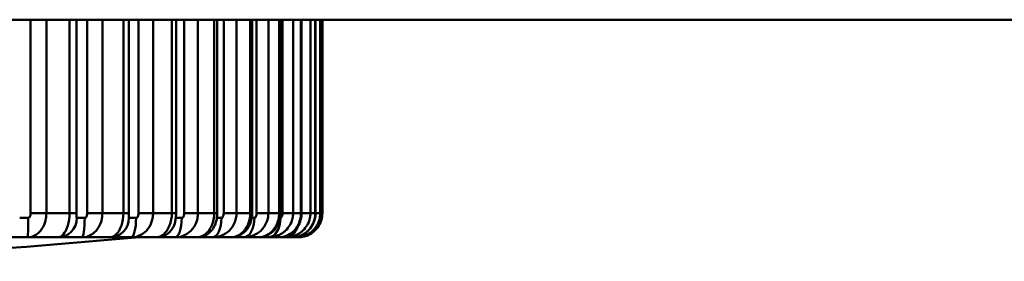
# Model space of a CAD drawing. Units: millimetres. Extents: x 0 to 4200, y 0 to 2970.
# Drawn here: x 1072 to 1092, y 1590 to 1595 of the extents above; entities that cross this region are included whole.
import ezdxf

# ---------------------------------------------------------------- set-up
doc = ezdxf.new("R2010")
doc.units = ezdxf.units.MM
doc.header["$LTSCALE"] = 10
doc.layers.add('Visible Edges(ISO)', color=7, linetype='Continuous', lineweight=50, true_color=0x262659)
doc.layers.add('Visible Tangent Edges(ISO)', color=7, linetype='Continuous', lineweight=50, true_color=0x1a1a3e)

msp = doc.modelspace()

# ---------------------------------------------------------------- linework, layer by layer
at = {"layer": 'Visible Edges(ISO)'}
for p, q in [((1656.13, 1594.784), (988.858, 1594.784)), ((1074.068, 1590.784), (1074.068, 1594.784)), ((1075.041, 1590.784), (1075.041, 1594.784)), ((1075.893, 1590.784), (1075.893, 1594.784)), ((1076.614, 1590.784), (1076.614, 1594.784)), ((1077.196, 1590.784), (1077.196, 1594.784)), ((1077.634, 1590.784), (1077.634, 1594.784)), ((1077.922, 1590.784), (1077.922, 1594.784)), ((1078.056, 1590.784), (1078.056, 1594.784)), ((1078.063, 1594.784), (1078.063, 1590.784)), ((1071.439, 1590.284), (1071.97, 1590.284)), ((1072.606, 1590.284), (1071.97, 1590.284)), ((1072.606, 1590.284), (1073.094, 1590.284)), ((1073.674, 1590.284), (1073.094, 1590.284)), ((1073.674, 1590.284), (1074.114, 1590.284)), ((1074.632, 1590.284), (1074.114, 1590.284)), ((1074.632, 1590.284), (1075.019, 1590.284)), ((1075.468, 1590.284), (1075.019, 1590.284)), ((1075.468, 1590.284), (1075.798, 1590.284)), ((1076.173, 1590.284), (1075.798, 1590.284)), ((1076.173, 1590.284), (1076.443, 1590.284)), ((1076.741, 1590.284), (1076.443, 1590.284)), ((1076.741, 1590.284), (1076.947, 1590.284)), ((1077.164, 1590.284), (1076.947, 1590.284)), ((1077.164, 1590.284), (1077.304, 1590.284)), ((1077.438, 1590.284), (1077.304, 1590.284)), ((1077.438, 1590.284), (1077.511, 1590.284)), ((1077.56, 1590.284), (1077.511, 1590.284))]:
    msp.add_line(p, q, dxfattribs=at)
msp.add_arc((1063.885, 1697.252), 107.465, 270, 275.5092, dxfattribs=at)
for points, knots in [([(1074.066, 1590.703), (1074.066, 1590.703), (1074.066, 1590.703), (1074.066, 1590.703), (1074.066, 1590.704), (1074.066, 1590.706), (1074.066, 1590.707), (1074.066, 1590.711), (1074.066, 1590.714), (1074.067, 1590.723), (1074.067, 1590.729), (1074.068, 1590.744), (1074.068, 1590.752), (1074.068, 1590.769), (1074.068, 1590.776), (1074.068, 1590.784)], [0.011668388, 0.011668388, 0.011668388, 0.011668388, 0.011950305, 0.011950305, 0.012700692, 0.012700692, 0.013595399, 0.013595399, 0.014799773, 0.014799773, 0.016574886, 0.016574886, 0.018519912, 0.018519912, 0.020093124, 0.020093124, 0.020093124, 0.020093124]), ([(1075.025, 1590.623), (1075.025, 1590.623), (1075.025, 1590.623), (1075.025, 1590.623), (1075.025, 1590.624), (1075.026, 1590.626), (1075.026, 1590.627), (1075.027, 1590.632), (1075.028, 1590.636), (1075.03, 1590.648), (1075.031, 1590.657), (1075.035, 1590.683), (1075.037, 1590.701), (1075.04, 1590.74), (1075.041, 1590.762), (1075.041, 1590.784), (1075.041, 1590.784), (1075.041, 1590.784)], [0.00781822, 0.00781822, 0.00781822, 0.00781822, 0.00793661, 0.00793661, 0.0087083, 0.0087083, 0.00971543, 0.00971543, 0.01119656, 0.01119656, 0.01354525, 0.01354525, 0.01681671, 0.01681671, 0.02008817, 0.02008817, 0.02009312, 0.02009312, 0.02009312, 0.02009312]), ([(1075.468, 1590.284), (1075.51, 1590.284), (1075.546, 1590.291), (1075.616, 1590.31), (1075.645, 1590.324), (1075.703, 1590.358), (1075.724, 1590.376), (1075.768, 1590.416), (1075.781, 1590.433), (1075.811, 1590.474), (1075.821, 1590.492), (1075.842, 1590.533), (1075.851, 1590.555), (1075.868, 1590.605), (1075.875, 1590.631), (1075.887, 1590.691), (1075.891, 1590.723), (1075.893, 1590.766), (1075.893, 1590.775), (1075.893, 1590.784)], [0, 0, 0, 0, 0.00043145, 0.00043145, 0.00104269, 0.00104269, 0.00205413, 0.00205413, 0.0038751, 0.0038751, 0.00698114, 0.00698114, 0.01099976, 0.01099976, 0.01501839, 0.01501839, 0.01903701, 0.01903701, 0.02009312, 0.02009312, 0.02009312, 0.02009312]), ([(1076.173, 1590.284), (1076.217, 1590.284), (1076.255, 1590.291), (1076.33, 1590.313), (1076.362, 1590.329), (1076.426, 1590.368), (1076.452, 1590.392), (1076.505, 1590.447), (1076.527, 1590.478), (1076.563, 1590.543), (1076.577, 1590.576), (1076.599, 1590.648), (1076.607, 1590.687), (1076.613, 1590.746), (1076.614, 1590.765), (1076.614, 1590.784)], [0, 0, 0, 0, 0.0014907, 0.0014907, 0.00342124, 0.00342124, 0.00616853, 0.00616853, 0.01018716, 0.01018716, 0.01420578, 0.01420578, 0.01822441, 0.01822441, 0.02009312, 0.02009312, 0.02009312, 0.02009312]), ([(1076.741, 1590.284), (1076.786, 1590.284), (1076.828, 1590.291), (1076.91, 1590.317), (1076.948, 1590.336), (1077.02, 1590.385), (1077.053, 1590.415), (1077.108, 1590.483), (1077.131, 1590.52), (1077.167, 1590.601), (1077.181, 1590.645), (1077.194, 1590.722), (1077.196, 1590.753), (1077.196, 1590.784)], [0, 0, 0, 0, 0.00255972, 0.00255972, 0.00560054, 0.00560054, 0.00943048, 0.00943048, 0.01344911, 0.01344911, 0.01746773, 0.01746773, 0.02009313, 0.02009313, 0.02009313, 0.02009313]), ([(1077.164, 1590.284), (1077.212, 1590.284), (1077.259, 1590.292), (1077.35, 1590.322), (1077.393, 1590.344), (1077.47, 1590.401), (1077.504, 1590.436), (1077.563, 1590.515), (1077.586, 1590.559), (1077.621, 1590.656), (1077.631, 1590.71), (1077.634, 1590.77), (1077.634, 1590.777), (1077.634, 1590.784)], [0, 0, 0, 0, 0.00362947, 0.00362947, 0.00752958, 0.00752958, 0.01154821, 0.01154821, 0.01556683, 0.01556683, 0.01958546, 0.01958546, 0.02009313, 0.02009313, 0.02009313, 0.02009313]), ([(1077.438, 1590.284), (1077.482, 1590.284), (1077.527, 1590.29), (1077.616, 1590.317), (1077.659, 1590.337), (1077.741, 1590.391), (1077.779, 1590.425), (1077.844, 1590.508), (1077.872, 1590.556), (1077.909, 1590.66), (1077.92, 1590.715), (1077.921, 1590.775), (1077.922, 1590.78), (1077.922, 1590.784)], [0, 0, 0, 0, 0.00401863, 0.00401863, 0.00803725, 0.00803725, 0.01205588, 0.01205588, 0.01607385, 0.01607385, 0.0197988, 0.0197988, 0.02009313, 0.02009313, 0.02009313, 0.02009313]), ([(1077.56, 1590.284), (1077.599, 1590.284), (1077.64, 1590.288), (1077.723, 1590.31), (1077.766, 1590.326), (1077.85, 1590.375), (1077.891, 1590.407), (1077.963, 1590.487), (1077.994, 1590.535), (1078.038, 1590.638), (1078.051, 1590.692), (1078.056, 1590.76), (1078.056, 1590.772), (1078.056, 1590.784)], [0, 0, 0, 0, 0.00401863, 0.00401863, 0.00803725, 0.00803725, 0.01205588, 0.01205588, 0.01590809, 0.01590809, 0.01935319, 0.01935319, 0.02009313, 0.02009313, 0.02009313, 0.02009313]), ([(1078.063, 1590.784), (1078.063, 1590.731), (1078.055, 1590.679), (1078.023, 1590.58), (1077.999, 1590.534), (1077.941, 1590.452), (1077.906, 1590.416), (1077.828, 1590.356), (1077.786, 1590.333), (1077.701, 1590.301), (1077.66, 1590.291), (1077.601, 1590.285), (1077.583, 1590.284), (1077.566, 1590.284)], [0.00000408, 0.00000408, 0.00000408, 0.00000408, 0.00322102, 0.00322102, 0.00654291, 0.00654291, 0.01019038, 0.01019038, 0.01420853, 0.01420853, 0.01822668, 0.01822668, 0.02009484, 0.02009484, 0.02009484, 0.02009484])]:
    msp.add_open_spline(points, degree=3, knots=knots, dxfattribs=at)
at = {"layer": 'Visible Tangent Edges(ISO)'}
for p, q in [((1072.038, 1594.784), (1072.038, 1590.784)), ((1072.362, 1590.784), (1072.362, 1594.784)), ((1072.84, 1594.784), (1072.84, 1590.784)), ((1072.984, 1590.784), (1072.984, 1594.784)), ((1073.204, 1594.784), (1073.204, 1590.784)), ((1073.519, 1590.784), (1073.519, 1594.784)), ((1073.955, 1594.784), (1073.955, 1590.784)), ((1074.265, 1594.784), (1074.265, 1590.784)), ((1074.567, 1590.784), (1074.567, 1594.784)), ((1074.955, 1594.784), (1074.955, 1590.784)), ((1075.209, 1594.784), (1075.209, 1590.784)), ((1075.494, 1590.784), (1075.494, 1594.784)), ((1075.831, 1594.784), (1075.831, 1590.784)), ((1076.025, 1594.784), (1076.025, 1590.784)), ((1076.291, 1590.784), (1076.291, 1594.784)), ((1076.573, 1594.784), (1076.573, 1590.784)), ((1076.704, 1594.784), (1076.704, 1590.784)), ((1076.948, 1590.784), (1076.948, 1594.784)), ((1077.172, 1594.784), (1077.172, 1590.784)), ((1077.24, 1594.784), (1077.24, 1590.784)), ((1077.459, 1590.784), (1077.459, 1594.784)), ((1077.621, 1594.784), (1077.621, 1590.784)), ((1077.817, 1590.784), (1077.817, 1594.784)), ((1077.917, 1594.784), (1077.917, 1590.784)), ((1078.019, 1590.784), (1078.019, 1594.784)), ((1078.056, 1594.784), (1078.056, 1590.784)), ((1072.362, 1590.784), (1072.038, 1590.784)), ((1072.362, 1590.784), (1072.84, 1590.784)), ((1072.984, 1590.784), (1072.84, 1590.784)), ((1073.519, 1590.784), (1073.204, 1590.784)), ((1073.519, 1590.784), (1073.955, 1590.784)), ((1074.068, 1590.784), (1073.955, 1590.784)), ((1074.567, 1590.784), (1074.265, 1590.784)), ((1074.567, 1590.784), (1074.955, 1590.784)), ((1075.041, 1590.784), (1074.955, 1590.784)), ((1075.494, 1590.784), (1075.209, 1590.784)), ((1075.494, 1590.784), (1075.831, 1590.784)), ((1075.893, 1590.784), (1075.831, 1590.784)), ((1076.291, 1590.784), (1076.025, 1590.784)), ((1076.291, 1590.784), (1076.573, 1590.784)), ((1076.614, 1590.784), (1076.573, 1590.784)), ((1076.948, 1590.784), (1076.704, 1590.784)), ((1076.948, 1590.784), (1077.172, 1590.784)), ((1077.196, 1590.784), (1077.172, 1590.784)), ((1077.459, 1590.784), (1077.24, 1590.784)), ((1077.459, 1590.784), (1077.621, 1590.784)), ((1077.634, 1590.784), (1077.621, 1590.784)), ((1077.817, 1590.784), (1077.634, 1590.784)), ((1077.817, 1590.784), (1077.917, 1590.784)), ((1077.922, 1590.784), (1077.917, 1590.784)), ((1078.019, 1590.784), (1077.922, 1590.784)), ((1078.019, 1590.784), (1078.056, 1590.784)), ((1078.056, 1590.784), (1078.056, 1590.784)), ((1078.063, 1590.784), (1078.056, 1590.784)), ((1071.988, 1590.684), (1071.811, 1590.684)), ((1073.154, 1590.684), (1072.992, 1590.684)), ((1074.215, 1590.684), (1074.069, 1590.684)), ((1075.16, 1590.684), (1075.035, 1590.684)), ((1075.977, 1590.684), (1075.885, 1590.684)), ((1076.659, 1590.684), (1076.605, 1590.684)), ((1077.197, 1590.684), (1077.187, 1590.684))]:
    msp.add_line(p, q, dxfattribs=at)
for centre, ratio, end_param in [((1071.97, 1590.684), 0.046277, 1.570796), ((1072.606, 1590.684), 0.963373, 1.570796), ((1073.094, 1590.684), 0.15044, 1.570796), ((1073.674, 1590.684), 0.986127, 1.570796), ((1074.114, 1590.684), 0.252955, 1.570796), ((1074.632, 1590.684), 0.998076, 1.467762), ((1075.019, 1590.684), 0.352698, 1.570796), ((1075.798, 1590.684), 0.448577, 1.570796), ((1076.443, 1590.684), 0.539542, 1.570796), ((1076.947, 1590.684), 0.624595, 1.570796), ((1077.304, 1590.684), 0.702804, 1.127408), ((1077.511, 1590.684), 0.773314, 0.616889), ((1077.566, 1590.684), 0.835351, 0.046598)]:
    msp.add_ellipse(centre, major_axis=(0, -0.4), ratio=ratio, start_param=0, end_param=end_param, dxfattribs=at)
for points, knots in [([(1071.97, 1590.284), (1071.988, 1590.284), (1072.006, 1590.285), (1072.077, 1590.297), (1072.132, 1590.319), (1072.226, 1590.395), (1072.265, 1590.441), (1072.322, 1590.55), (1072.342, 1590.608), (1072.359, 1590.708), (1072.362, 1590.746), (1072.362, 1590.784)], [-0.02009202, -0.02009202, -0.02009202, -0.02009202, -0.01778871, -0.01778871, -0.01127599, -0.01127599, -0.00626621, -0.00626621, -0.00227418, -0.00227418, -0.00000398, -0.00000398, -0.00000398, -0.00000398]), ([(1072.038, 1590.784), (1072.038, 1590.776), (1072.038, 1590.769), (1072.036, 1590.749), (1072.033, 1590.737), (1072.027, 1590.715), (1072.022, 1590.706), (1072.01, 1590.691), (1072.003, 1590.687), (1071.993, 1590.684), (1071.991, 1590.684), (1071.988, 1590.684)], [0.00000398, 0.00000398, 0.00000398, 0.00000398, 0.00227418, 0.00227418, 0.00626621, 0.00626621, 0.01127599, 0.01127599, 0.01778871, 0.01778871, 0.02009202, 0.02009202, 0.02009202, 0.02009202]), ([(1072.84, 1590.784), (1072.84, 1590.692), (1072.827, 1590.601), (1072.781, 1590.445), (1072.748, 1590.386), (1072.692, 1590.319), (1072.668, 1590.301), (1072.632, 1590.286), (1072.619, 1590.284), (1072.606, 1590.284)], [-0.02009312, -0.02009312, -0.02009312, -0.02009312, -0.01455134, -0.01455134, -0.00808408, -0.00808408, -0.00311269, -0.00311269, 0, 0, 0, 0]), ([(1072.992, 1590.684), (1072.991, 1590.684), (1072.99, 1590.684), (1072.988, 1590.687), (1072.987, 1590.691), (1072.985, 1590.704), (1072.985, 1590.716), (1072.984, 1590.747), (1072.984, 1590.765), (1072.984, 1590.784)], [0, 0, 0, 0, 0.00311269, 0.00311269, 0.00808408, 0.00808408, 0.01455134, 0.01455134, 0.02009312, 0.02009312, 0.02009312, 0.02009312]), ([(1073.094, 1590.284), (1073.113, 1590.284), (1073.133, 1590.285), (1073.21, 1590.297), (1073.269, 1590.319), (1073.37, 1590.395), (1073.413, 1590.441), (1073.475, 1590.55), (1073.497, 1590.608), (1073.516, 1590.708), (1073.519, 1590.746), (1073.519, 1590.784)], [-0.02009266, -0.02009266, -0.02009266, -0.02009266, -0.01778804, -0.01778804, -0.01127561, -0.01127561, -0.00626605, -0.00626605, -0.00227428, -0.00227428, -0.00000409, -0.00000409, -0.00000409, -0.00000409]), ([(1073.204, 1590.784), (1073.204, 1590.776), (1073.204, 1590.769), (1073.202, 1590.749), (1073.2, 1590.737), (1073.193, 1590.715), (1073.188, 1590.706), (1073.176, 1590.691), (1073.169, 1590.687), (1073.159, 1590.684), (1073.157, 1590.684), (1073.154, 1590.684)], [0.00000409, 0.00000409, 0.00000409, 0.00000409, 0.00227428, 0.00227428, 0.00626605, 0.00626605, 0.01127561, 0.01127561, 0.01778804, 0.01778804, 0.02009266, 0.02009266, 0.02009266, 0.02009266]), ([(1073.955, 1590.784), (1073.955, 1590.692), (1073.938, 1590.601), (1073.885, 1590.445), (1073.845, 1590.386), (1073.778, 1590.319), (1073.749, 1590.301), (1073.706, 1590.286), (1073.69, 1590.284), (1073.674, 1590.284)], [-0.02009312, -0.02009312, -0.02009312, -0.02009312, -0.01455178, -0.01455178, -0.00808432, -0.00808432, -0.00311269, -0.00311269, 0, 0, 0, 0]), ([(1074.069, 1590.684), (1074.068, 1590.684), (1074.068, 1590.684), (1074.067, 1590.687), (1074.066, 1590.691), (1074.066, 1590.699), (1074.066, 1590.701), (1074.066, 1590.704)], [0, 0, 0, 0, 0.003112691, 0.003112691, 0.008084324, 0.008084324, 0.009910304, 0.009910304, 0.009910304, 0.009910304]), ([(1074.114, 1590.284), (1074.135, 1590.284), (1074.156, 1590.285), (1074.237, 1590.297), (1074.3, 1590.319), (1074.408, 1590.395), (1074.453, 1590.441), (1074.519, 1590.55), (1074.543, 1590.608), (1074.563, 1590.708), (1074.567, 1590.746), (1074.567, 1590.784)], [-0.02009266, -0.02009266, -0.02009266, -0.02009266, -0.01778818, -0.01778818, -0.0112757, -0.0112757, -0.0062661, -0.0062661, -0.00227428, -0.00227428, -0.00000409, -0.00000409, -0.00000409, -0.00000409]), ([(1074.265, 1590.784), (1074.265, 1590.776), (1074.265, 1590.769), (1074.263, 1590.749), (1074.26, 1590.737), (1074.254, 1590.715), (1074.249, 1590.706), (1074.237, 1590.691), (1074.23, 1590.687), (1074.22, 1590.684), (1074.218, 1590.684), (1074.215, 1590.684)], [0.00000409, 0.00000409, 0.00000409, 0.00000409, 0.00227428, 0.00227428, 0.0062661, 0.0062661, 0.0112757, 0.0112757, 0.01778818, 0.01778818, 0.02009266, 0.02009266, 0.02009266, 0.02009266]), ([(1074.955, 1590.784), (1074.955, 1590.692), (1074.937, 1590.601), (1074.875, 1590.445), (1074.83, 1590.386), (1074.753, 1590.319), (1074.719, 1590.301), (1074.668, 1590.286), (1074.649, 1590.284), (1074.632, 1590.284)], [-0.02009312, -0.02009312, -0.02009312, -0.02009312, -0.01455135, -0.01455135, -0.00808408, -0.00808408, -0.00311269, -0.00311269, 0, 0, 0, 0]), ([(1075.019, 1590.284), (1075.04, 1590.284), (1075.062, 1590.285), (1075.147, 1590.297), (1075.213, 1590.319), (1075.326, 1590.395), (1075.374, 1590.441), (1075.444, 1590.55), (1075.469, 1590.608), (1075.49, 1590.708), (1075.494, 1590.746), (1075.494, 1590.784)], [-0.02009465, -0.02009465, -0.02009465, -0.02009465, -0.01778905, -0.01778905, -0.01127631, -0.01127631, -0.0062665, -0.0062665, -0.0022746, -0.0022746, -0.00000425, -0.00000425, -0.00000425, -0.00000425]), ([(1075.209, 1590.784), (1075.209, 1590.776), (1075.208, 1590.769), (1075.206, 1590.749), (1075.204, 1590.737), (1075.197, 1590.715), (1075.192, 1590.706), (1075.181, 1590.691), (1075.174, 1590.687), (1075.165, 1590.684), (1075.162, 1590.684), (1075.16, 1590.684)], [0.00000425, 0.00000425, 0.00000425, 0.00000425, 0.0022746, 0.0022746, 0.0062665, 0.0062665, 0.01127631, 0.01127631, 0.01778905, 0.01778905, 0.02009465, 0.02009465, 0.02009465, 0.02009465]), ([(1075.831, 1590.784), (1075.831, 1590.692), (1075.811, 1590.601), (1075.742, 1590.445), (1075.692, 1590.386), (1075.605, 1590.319), (1075.567, 1590.301), (1075.509, 1590.286), (1075.488, 1590.284), (1075.468, 1590.284)], [-0.02009312, -0.02009312, -0.02009312, -0.02009312, -0.01455263, -0.01455263, -0.00808479, -0.00808479, -0.00311269, -0.00311269, 0, 0, 0, 0]), ([(1075.798, 1590.284), (1075.82, 1590.284), (1075.842, 1590.285), (1075.93, 1590.297), (1075.999, 1590.319), (1076.116, 1590.395), (1076.166, 1590.441), (1076.239, 1590.55), (1076.264, 1590.608), (1076.287, 1590.708), (1076.291, 1590.746), (1076.291, 1590.784)], [-0.02009266, -0.02009266, -0.02009266, -0.02009266, -0.01778845, -0.01778845, -0.01127587, -0.01127587, -0.00626619, -0.00626619, -0.00227428, -0.00227428, -0.00000409, -0.00000409, -0.00000409, -0.00000409]), ([(1076.025, 1590.784), (1076.025, 1590.776), (1076.024, 1590.769), (1076.022, 1590.749), (1076.02, 1590.737), (1076.013, 1590.715), (1076.009, 1590.706), (1075.998, 1590.691), (1075.991, 1590.687), (1075.982, 1590.684), (1075.98, 1590.684), (1075.977, 1590.684)], [0.00000409, 0.00000409, 0.00000409, 0.00000409, 0.00227428, 0.00227428, 0.00626619, 0.00626619, 0.01127587, 0.01127587, 0.01778845, 0.01778845, 0.02009266, 0.02009266, 0.02009266, 0.02009266]), ([(1076.573, 1590.784), (1076.573, 1590.692), (1076.55, 1590.601), (1076.475, 1590.445), (1076.42, 1590.386), (1076.325, 1590.319), (1076.283, 1590.301), (1076.219, 1590.286), (1076.196, 1590.284), (1076.173, 1590.284)], [-0.02009312, -0.02009312, -0.02009312, -0.02009312, -0.01455513, -0.01455513, -0.00808618, -0.00808618, -0.00311269, -0.00311269, 0, 0, 0, 0]), ([(1076.443, 1590.284), (1076.465, 1590.284), (1076.488, 1590.285), (1076.578, 1590.297), (1076.648, 1590.319), (1076.769, 1590.395), (1076.82, 1590.441), (1076.894, 1590.55), (1076.921, 1590.608), (1076.944, 1590.708), (1076.948, 1590.746), (1076.948, 1590.784)], [-0.02009489, -0.02009489, -0.02009489, -0.02009489, -0.01778883, -0.01778883, -0.01127619, -0.01127619, -0.00626647, -0.00626647, -0.00227447, -0.00227447, -0.00000432, -0.00000432, -0.00000432, -0.00000432]), ([(1076.704, 1590.784), (1076.704, 1590.776), (1076.704, 1590.769), (1076.702, 1590.749), (1076.7, 1590.737), (1076.693, 1590.715), (1076.689, 1590.706), (1076.678, 1590.691), (1076.672, 1590.687), (1076.663, 1590.684), (1076.661, 1590.684), (1076.659, 1590.684)], [0.00000432, 0.00000432, 0.00000432, 0.00000432, 0.00227447, 0.00227447, 0.00626647, 0.00626647, 0.01127619, 0.01127619, 0.01778883, 0.01778883, 0.02009489, 0.02009489, 0.02009489, 0.02009489]), ([(1077.172, 1590.784), (1077.172, 1590.692), (1077.148, 1590.601), (1077.067, 1590.445), (1077.008, 1590.386), (1076.905, 1590.319), (1076.86, 1590.301), (1076.791, 1590.286), (1076.765, 1590.284), (1076.741, 1590.284)], [-0.02009313, -0.02009313, -0.02009313, -0.02009313, -0.01455686, -0.01455686, -0.00808714, -0.00808714, -0.00311269, -0.00311269, 0, 0, 0, 0]), ([(1076.947, 1590.284), (1076.965, 1590.284), (1076.984, 1590.285), (1077.052, 1590.292), (1077.102, 1590.304), (1077.186, 1590.34), (1077.218, 1590.357), (1077.286, 1590.405), (1077.321, 1590.438), (1077.38, 1590.512), (1077.404, 1590.553), (1077.437, 1590.633), (1077.447, 1590.671), (1077.457, 1590.734), (1077.459, 1590.759), (1077.459, 1590.784)], [-0.01999447, -0.01999447, -0.01999447, -0.01999447, -0.01813186, -0.01813186, -0.01336248, -0.01336248, -0.01037453, -0.01037453, -0.00692919, -0.00692919, -0.00384955, -0.00384955, -0.0014806, -0.0014806, 0, 0, 0, 0]), ([(1077.621, 1590.784), (1077.621, 1590.692), (1077.596, 1590.601), (1077.511, 1590.445), (1077.449, 1590.386), (1077.339, 1590.319), (1077.291, 1590.301), (1077.218, 1590.286), (1077.19, 1590.284), (1077.164, 1590.284)], [-0.02009313, -0.02009313, -0.02009313, -0.02009313, -0.01455801, -0.01455801, -0.00808778, -0.00808778, -0.00311269, -0.00311269, 0, 0, 0, 0]), ([(1077.24, 1590.784), (1077.24, 1590.779), (1077.24, 1590.774), (1077.239, 1590.761), (1077.238, 1590.754), (1077.235, 1590.738), (1077.233, 1590.73), (1077.229, 1590.715), (1077.226, 1590.708), (1077.22, 1590.699), (1077.217, 1590.695), (1077.21, 1590.688), (1077.206, 1590.686), (1077.2, 1590.684), (1077.199, 1590.684), (1077.197, 1590.684)], [0, 0, 0, 0, 0.0014806, 0.0014806, 0.00384955, 0.00384955, 0.00692919, 0.00692919, 0.01037453, 0.01037453, 0.01336248, 0.01336248, 0.01813186, 0.01813186, 0.01999447, 0.01999447, 0.01999447, 0.01999447]), ([(1077.304, 1590.284), (1077.323, 1590.284), (1077.341, 1590.285), (1077.409, 1590.292), (1077.459, 1590.304), (1077.543, 1590.34), (1077.576, 1590.357), (1077.643, 1590.405), (1077.679, 1590.438), (1077.738, 1590.512), (1077.762, 1590.553), (1077.795, 1590.633), (1077.805, 1590.671), (1077.815, 1590.734), (1077.817, 1590.759), (1077.817, 1590.784)], [-0.01999446, -0.01999446, -0.01999446, -0.01999446, -0.01813353, -0.01813353, -0.01336352, -0.01336352, -0.01037501, -0.01037501, -0.00692923, -0.00692923, -0.00384957, -0.00384957, -0.00148061, -0.00148061, 0, 0, 0, 0]), ([(1077.917, 1590.784), (1077.917, 1590.692), (1077.891, 1590.601), (1077.802, 1590.445), (1077.737, 1590.386), (1077.622, 1590.319), (1077.572, 1590.301), (1077.495, 1590.286), (1077.466, 1590.284), (1077.438, 1590.284)], [-0.02009313, -0.02009313, -0.02009313, -0.02009313, -0.01455874, -0.01455874, -0.00808819, -0.00808819, -0.00311269, -0.00311269, 0, 0, 0, 0]), ([(1077.511, 1590.284), (1077.529, 1590.284), (1077.548, 1590.285), (1077.614, 1590.292), (1077.664, 1590.304), (1077.747, 1590.34), (1077.78, 1590.357), (1077.846, 1590.405), (1077.882, 1590.438), (1077.94, 1590.512), (1077.965, 1590.553), (1077.997, 1590.633), (1078.008, 1590.671), (1078.017, 1590.734), (1078.019, 1590.759), (1078.019, 1590.784)], [-0.01999445, -0.01999445, -0.01999445, -0.01999445, -0.01813459, -0.01813459, -0.01336418, -0.01336418, -0.01037531, -0.01037531, -0.00692926, -0.00692926, -0.00384959, -0.00384959, -0.00148061, -0.00148061, 0, 0, 0, 0]), ([(1078.056, 1590.784), (1078.056, 1590.692), (1078.029, 1590.601), (1077.938, 1590.445), (1077.87, 1590.386), (1077.752, 1590.319), (1077.7, 1590.301), (1077.619, 1590.286), (1077.589, 1590.284), (1077.56, 1590.284)], [-0.02009313, -0.02009313, -0.02009313, -0.02009313, -0.01455909, -0.01455909, -0.00808838, -0.00808838, -0.00311269, -0.00311269, 0, 0, 0, 0])]:
    msp.add_open_spline(points, degree=3, knots=knots, dxfattribs=at)

doc.saveas('drawing.dxf')
